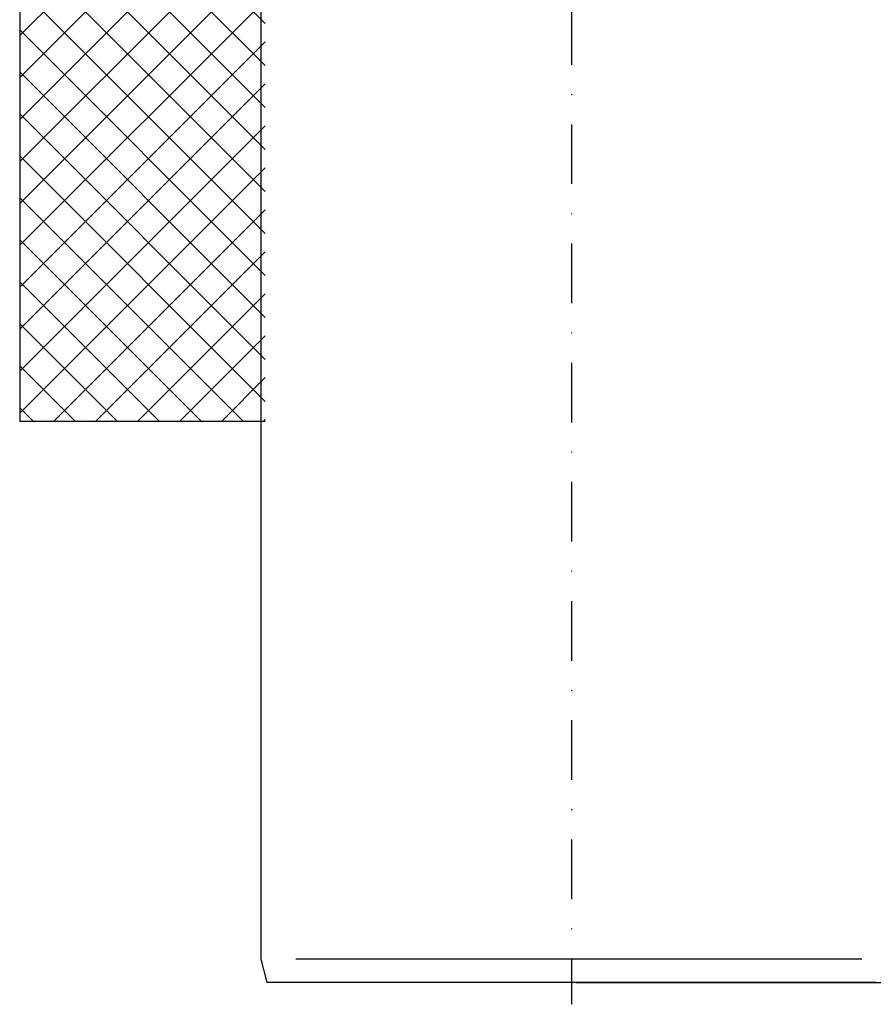
# Model space of a CAD drawing. Units: millimetres. Extents: x 3142 to 3691, y 1426 to 2313.
# Drawn here: x 3323 to 3506, y 1462 to 1673 of the extents above; entities that cross this region are included whole.
import ezdxf

# ---------------------------------------------------------------- set-up
doc = ezdxf.new("R2010")
doc.units = ezdxf.units.MM
doc.linetypes.add('STRICHPUNKT', pattern=[25.399999999999995, 12.7, -6.349999999999997, 0, -6.349999999999997])
doc.layers.add('AM_5', color=3, linetype='Continuous', lineweight=25)
doc.layers.add('AM_8', color=1, linetype='Continuous', lineweight=25)
doc.layers.add('P-0000', color=7, linetype='Continuous')
doc.styles.get("Standard").update_dxf_attribs({"font": 'ISOCP.SHX'})
doc.dimstyles.new('AM_DIN$0', dxfattribs={"dimtxt": 3.5, "dimasz": 3.5, "dimexe": 1, "dimexo": 1, "dimgap": 1.5, "dimtad": 1, "dimdsep": 46, "dimtxsty": 'STANDARD', "dimcen": 0, "dimclrd": 256, "dimclre": 256, "dimclrt": 2, "dimadec": 0, "dimazin": 2, "dimtp": 0.1, "dimtm": 0.1, "dimtfac": 0.71, "dimtdec": 3, "dimtmove": 0, "dimatfit": 3, "dimfxl": 1, "dimlwd": -1, "dimlwe": -1, "dimarcsym": 0})

# ---------------------------------------------------------------- blocks, each defined once
blk = doc.blocks.new('*D4')
at = {"layer": 'AM_5', "linetype": 'ByBlock'}
for p, q in [((3607.156177696732, 1837.151285284029), (3658.665609988182, 1837.151285284029)), ((3657.665609988181, 1472.151285284028), (3657.665609988181, 1832.151285284029)), ((3442.125310071829, 1467.151285284028), (3658.665609988182, 1467.151285284028))]:
    blk.add_line(p, q, dxfattribs=at)
at = {"layer": 'AM_5'}
for points in [[(3656.832276654848, 1832.151285284029), (3658.498943321515, 1832.151285284029), (3657.665609988181, 1837.151285284029)], [(3656.832276654848, 1472.151285284028), (3658.498943321515, 1472.151285284028), (3657.665609988181, 1467.151285284028)]]:
    blk.add_solid(points, dxfattribs=at)
at = {"layer": 'Defpoints', "color": 0}
for p in [(3606.156177696732, 1837.151285284029), (3657.665609988181, 1837.151285284029), (3441.125310071829, 1467.151285284028)]:
    blk.add_point(p, dxfattribs=at)
at = {"layer": 'AM_5', "color": 2, "insert": (3651.165609988181, 1652.151285284029), "char_height": 10, "attachment_point": 5, "rotation": 90}
blk.add_mtext('370', dxfattribs=at)

msp = doc.modelspace()

# ---------------------------------------------------------------- hatches: boundary and pattern name
at = {"layer": 'AM_8'}
h = msp.add_hatch(dxfattribs=at)
h.set_pattern_fill('ANSI37', color=256, scale=2, style=0)
h.set_pattern_definition([(45, (0.9707153224944703, 0.0065638325058899), (-4.490128060534575, 4.490128060534576), []), (135, (0.9707153224944703, 0.0065638325058899), (-4.490128060534576, -4.490128060534575), [])])
h.paths.add_polyline_path([(3375.596025394325, 1587.153517479133), (3375.596025394325, 1735.941574563459), (3361.759692303289, 1735.941574563459), (3361.75707248062, 1837.15341868991), (3323.075894514521, 1837.151285284029), (3323.088802077351, 1587.151674440242)])

# ---------------------------------------------------------------- linework, layer by layer
msp.add_line((3375.596025394325, 1587.153517479133), (3323.088802077351, 1587.151674440242))
at = {"layer": 'P-0000', "color": 3, "linetype": 'STRICHPUNKT'}
for p, q in [((3441.116581452972, 1854.677549939985), (3441.116581452969, 1462.457388820804)), ((3441.125310071833, 1854.725213997008), (3441.125310071829, 1462.505052877827))]:
    msp.add_line(p, q, dxfattribs=at)
at = {"layer": 'P-0000', "color": 7, "linetype": 'Continuous'}
for p, q in [((3323.075894514521, 1837.151285284029), (3323.088802077351, 1587.151674440242)), ((3374.625310071831, 1776.609496328433), (3374.625310071831, 1472.151285284028)), ((3374.625310071831, 1472.151285284028), (3375.965056033987, 1467.151285284028)), ((3506.285564109675, 1467.151285284028), (3375.965056033987, 1467.151285284028))]:
    msp.add_line(p, q, dxfattribs=at)
at = {"layer": 'P-0000', "color": 3, "linetype": 'Continuous'}
msp.add_line((3503.195326580595, 1472.151285284028), (3382.154595523586, 1472.151285284028), dxfattribs=at)

# ---------------------------------------------------------------- dimensions: what is measured, and where the dimension line sits
at = {"layer": 'AM_5'}
dim = msp.add_linear_dim(base=(3657.665609988181, 1837.151285284029), p1=(3441.125310071829, 1467.151285284028), p2=(3606.156177696732, 1837.151285284029), angle=90.00000000000006, dimstyle='AM_DIN$0', override={"dimtxt": 10, "dimasz": 5, "dimdec": 0}, dxfattribs=at)
dim.commit()
dim.dimension.update_dxf_attribs({"geometry": '*D4', "text_midpoint": (3651.165609988181, 1652.151285284029)})

doc.saveas('drawing.dxf')
